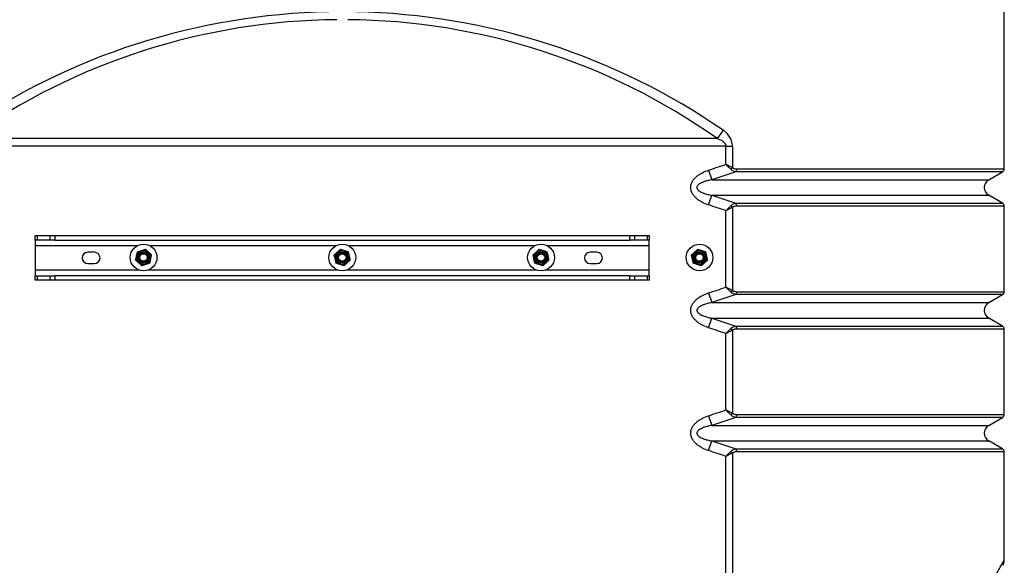
# Model space of a CAD drawing. Units: millimetres. Extents: x 8 to 201, y 4 to 288.
# Drawn here: x 54 to 76, y 231 to 243 of the extents above; entities that cross this region are included whole.
import ezdxf

# ---------------------------------------------------------------- set-up
doc = ezdxf.new("R2010")
doc.units = ezdxf.units.MM

msp = doc.modelspace()

# ---------------------------------------------------------------- linework, layer by layer
at = {"color": 7, "linetype": 'Continuous', "lineweight": 25}
for p, q in [((76.07763, 239.80966), (76.07763, 248.67313)), ((52.86754, 240.49635), (69.63772, 240.49635)), ((69.84216, 240.31957), (52.6631, 240.31957)), ((69.84216, 240.31957), (69.98949, 240.31957)), ((69.84216, 239.91069), (69.84216, 240.31957)), ((69.98949, 240.31957), (69.98949, 239.83691)), ((69.45541, 239.78107), (69.52686, 239.56456)), ((76.04013, 239.7447), (70.06429, 239.7447)), ((70.08664, 239.80966), (76.07763, 239.80966)), ((75.72811, 239.56456), (76.04013, 239.7447)), ((69.52686, 239.56456), (75.72811, 239.56456)), ((69.45541, 239.00164), (69.52686, 239.21815)), ((69.52686, 239.21815), (75.72811, 239.21815)), ((70.06429, 239.03801), (76.04013, 239.03801)), ((76.04013, 239.03801), (75.72811, 239.21815)), ((69.84216, 237.16069), (69.84216, 238.87202)), ((69.98949, 238.9458), (69.98949, 237.08691)), ((76.07763, 238.97305), (70.08664, 238.97305)), ((76.07763, 237.05966), (76.07763, 238.97305)), ((54.37763, 238.21636), (54.37763, 238.31636)), ((54.37763, 238.31636), (54.42156, 238.31636)), ((54.42156, 238.21636), (54.37763, 238.21636)), ((54.37763, 238.21636), (54.37763, 238.09136)), ((54.42156, 238.31636), (54.42156, 238.21636)), ((54.42156, 238.31636), (54.70869, 238.31636)), ((54.70869, 238.21636), (54.42156, 238.21636)), ((54.70869, 238.21636), (54.70869, 238.31636)), ((54.70869, 238.31636), (54.81476, 238.31636)), ((54.81476, 238.21636), (54.70869, 238.21636)), ((54.81476, 238.31636), (54.81476, 238.21636)), ((54.81476, 238.31636), (67.6905, 238.31636)), ((54.81476, 238.21636), (67.6905, 238.21636)), ((67.6905, 238.21636), (67.6905, 238.31636)), ((67.6905, 238.31636), (67.79656, 238.31636)), ((67.79656, 238.21636), (67.6905, 238.21636)), ((67.79656, 238.31636), (67.79656, 238.21636)), ((67.79656, 238.31636), (68.08369, 238.31636)), ((68.08369, 238.21636), (67.79656, 238.21636)), ((68.08369, 238.21636), (68.08369, 238.31636)), ((68.08369, 238.31636), (68.12763, 238.31636)), ((68.12763, 238.21636), (68.08369, 238.21636)), ((68.12763, 238.31636), (68.12763, 238.21636)), ((68.12763, 238.09136), (68.12763, 238.21636)), ((54.37763, 238.09136), (54.37763, 237.54136)), ((54.37763, 238.09136), (56.66522, 238.09136)), ((55.70263, 237.94136), (55.55263, 237.94136)), ((56.66354, 237.95062), (56.75285, 237.97936)), ((56.84216, 238.0081), (56.9117, 237.94513)), ((56.94003, 238.09136), (61.11522, 238.09136)), ((61.07401, 237.88215), (61.14355, 237.94513)), ((61.2131, 238.0081), (61.30241, 237.97936)), ((61.39003, 238.09136), (65.56522, 238.09136)), ((65.52401, 237.88215), (65.59355, 237.94513)), ((65.6631, 238.0081), (65.75241, 237.97936)), ((65.84003, 238.09136), (68.12763, 238.09136)), ((66.95263, 237.94136), (66.80263, 237.94136)), ((68.12763, 237.54136), (68.12763, 238.09136)), ((69.07401, 237.88215), (69.14355, 237.94513)), ((69.2131, 238.0081), (69.30241, 237.97936)), ((56.7631, 237.64124), (56.69355, 237.70422)), ((56.94172, 237.69873), (56.85241, 237.66999)), ((61.43124, 237.76719), (61.3617, 237.70422)), ((65.88124, 237.76719), (65.8117, 237.70422)), ((69.43124, 237.76719), (69.3617, 237.70422)), ((54.37763, 237.54136), (54.37763, 237.41636)), ((56.70398, 237.54136), (54.37763, 237.54136)), ((55.55263, 237.69136), (55.70263, 237.69136)), ((61.15398, 237.54136), (56.90127, 237.54136)), ((61.29216, 237.64124), (61.20285, 237.66999)), ((65.60398, 237.54136), (61.35127, 237.54136)), ((65.74216, 237.64124), (65.65285, 237.66999)), ((68.12763, 237.54136), (65.80127, 237.54136)), ((66.80263, 237.69136), (66.95263, 237.69136)), ((68.12763, 237.41636), (68.12763, 237.54136)), ((69.29216, 237.64124), (69.20285, 237.66999)), ((54.37763, 237.31636), (54.37763, 237.41636)), ((54.37763, 237.41636), (54.42156, 237.41636)), ((54.42156, 237.31636), (54.37763, 237.31636)), ((54.42156, 237.41636), (54.42156, 237.31636)), ((54.42156, 237.41636), (54.70869, 237.41636)), ((54.70869, 237.31636), (54.42156, 237.31636)), ((54.70869, 237.31636), (54.70869, 237.41636)), ((54.70869, 237.41636), (54.81476, 237.41636)), ((54.81476, 237.31636), (54.70869, 237.31636)), ((54.81476, 237.41636), (54.81476, 237.31636)), ((67.6905, 237.41636), (54.81476, 237.41636)), ((67.6905, 237.31636), (54.81476, 237.31636)), ((67.6905, 237.31636), (67.6905, 237.41636)), ((67.6905, 237.41636), (67.79656, 237.41636)), ((67.79656, 237.31636), (67.6905, 237.31636)), ((67.79656, 237.41636), (67.79656, 237.31636)), ((67.79656, 237.41636), (68.08369, 237.41636)), ((68.08369, 237.31636), (67.79656, 237.31636)), ((68.08369, 237.31636), (68.08369, 237.41636)), ((68.08369, 237.41636), (68.12763, 237.41636)), ((68.12763, 237.31636), (68.08369, 237.31636)), ((68.12763, 237.41636), (68.12763, 237.31636)), ((70.08664, 237.05966), (76.07763, 237.05966)), ((69.45541, 237.03107), (69.52686, 236.81456)), ((69.52686, 236.81456), (75.72811, 236.81456)), ((76.04013, 236.9947), (70.06429, 236.9947)), ((75.72811, 236.81456), (76.04013, 236.9947)), ((69.45541, 236.25164), (69.52686, 236.46815)), ((69.52686, 236.46815), (75.72811, 236.46815)), ((76.04013, 236.28801), (75.72811, 236.46815)), ((69.98949, 236.1958), (69.98949, 234.33691)), ((70.06429, 236.28801), (76.04013, 236.28801)), ((76.07763, 236.22305), (70.08664, 236.22305)), ((76.07763, 234.30966), (76.07763, 236.22305)), ((69.84216, 234.41069), (69.84216, 236.12202)), ((69.45541, 234.28107), (69.52686, 234.06456)), ((76.04013, 234.2447), (70.06429, 234.2447)), ((70.08664, 234.30966), (76.07763, 234.30966)), ((75.72811, 234.06456), (76.04013, 234.2447)), ((69.52686, 234.06456), (75.72811, 234.06456)), ((69.45541, 233.50164), (69.52686, 233.71815)), ((69.52686, 233.71815), (75.72811, 233.71815)), ((70.06429, 233.53801), (76.04013, 233.53801)), ((76.04013, 233.53801), (75.72811, 233.71815)), ((69.84216, 224.52278), (69.84216, 233.37202)), ((69.98949, 233.4458), (69.98949, 224.58702)), ((76.07763, 233.47305), (70.08664, 233.47305)), ((76.07763, 231.04849), (76.07763, 233.47305))]:
    msp.add_line(p, q, dxfattribs=at)
for centre, radius in [((56.80263, 237.82467), 0.3), ((56.80263, 237.82467), 0.1625), ((56.80263, 237.82467), 0.137), ((56.80263, 237.82467), 0.11786), ((56.80263, 237.82467), 0.1), ((61.25263, 237.82467), 0.3), ((61.25263, 237.82467), 0.1625), ((61.25263, 237.82467), 0.137), ((61.25263, 237.82467), 0.11786), ((61.25263, 237.82467), 0.1), ((65.70263, 237.82467), 0.3), ((65.70263, 237.82467), 0.1625), ((65.70263, 237.82467), 0.137), ((65.70263, 237.82467), 0.11786), ((65.70263, 237.82467), 0.1), ((69.25263, 237.82467), 0.3), ((69.25263, 237.82467), 0.1625), ((69.25263, 237.82467), 0.137), ((69.25263, 237.82467), 0.11786), ((69.25263, 237.82467), 0.1), ((56.80263, 237.82467), 0.08274), ((61.25263, 237.82467), 0.08274), ((65.70263, 237.82467), 0.08274), ((69.25263, 237.82467), 0.08274)]:
    msp.add_circle(centre, radius, dxfattribs=at)
for centre, radius, start, end in [((61.25263, 228.5749), 14.575, 90.491393, 125.121089), ((61.25263, 228.5749), 14.575, 54.878911, 89.508607), ((69.35875, 240.87021), 0.46647, 306.728954, 335.007026), ((69.86, 239.89788), 0.14313, 314.09573, 334.787391), ((69.99433, 239.80509), 0.09242, 319.1997, 2.830287), ((76.00263, 239.80966), 0.075, 300, 0), ((75.82811, 239.39136), 0.2, 120, 240), ((69.99433, 238.97762), 0.09242, 357.169713, 40.8003), ((76.00263, 238.97305), 0.075, 0, 60), ((69.86, 238.88483), 0.14313, 25.212609, 45.90427), ((55.55263, 237.81636), 0.125, 90, 270), ((55.70263, 237.81636), 0.125, 270, 90), ((66.80263, 237.81636), 0.125, 90, 270), ((66.95263, 237.81636), 0.125, 270, 90), ((69.86, 237.14788), 0.14313, 314.09573, 334.787391), ((69.99433, 237.05509), 0.09242, 319.1997, 2.830287), ((76.00263, 237.05966), 0.075, 300, 0), ((75.82811, 236.64136), 0.2, 120, 240), ((69.86, 236.13483), 0.14313, 25.212609, 45.90427), ((69.99433, 236.22762), 0.09242, 357.169713, 40.8003), ((76.00263, 236.22305), 0.075, 0, 60), ((69.86, 234.39788), 0.14313, 314.09573, 334.787391), ((69.99433, 234.30509), 0.09242, 319.1997, 2.830287), ((76.00263, 234.30966), 0.075, 300, 0), ((75.82811, 233.89136), 0.2, 120, 240), ((69.99433, 233.47762), 0.09242, 357.169713, 40.8003), ((76.00263, 233.47305), 0.075, 0, 60), ((69.86, 233.38483), 0.14313, 25.212609, 45.90427)]:
    msp.add_arc(centre, radius, start, end, dxfattribs=at)
for start_param, end_param in [(1.59115614, 2.18377497), (0.95781769, 1.55043652)]:
    msp.add_ellipse((61.25263, 228.75168), major_axis=(14.825, 0), ratio=0.98313659, start_param=start_param, end_param=end_param, dxfattribs=at)
for points, knots in [([(69.98949, 240.31957), (69.98949, 240.33886), (69.98791, 240.35815), (69.98189, 240.39552), (69.97748, 240.41372), (69.96893, 240.44034), (69.96574, 240.44914), (69.95882, 240.46631), (69.9551, 240.47468), (69.94323, 240.49917), (69.93436, 240.51469), (69.915, 240.54436), (69.90443, 240.55858), (69.88229, 240.58529), (69.8707, 240.59782), (69.8346, 240.63334), (69.80877, 240.6543), (69.78154, 240.67313)], [0, 0, 0, 0, 0.125, 0.125, 0.25, 0.25, 0.3125, 0.3125, 0.375, 0.375, 0.5, 0.5, 0.625, 0.625, 0.75, 0.75, 1, 1, 1, 1]), ([(69.63772, 240.49635), (69.6598, 240.48858), (69.68147, 240.47992), (69.71314, 240.46496), (69.72355, 240.45964), (69.744, 240.44815), (69.75407, 240.44197), (69.77359, 240.42851), (69.78296, 240.42131), (69.80062, 240.40555), (69.80892, 240.39701), (69.82009, 240.38263), (69.82357, 240.3776), (69.82978, 240.36714), (69.83254, 240.36168), (69.83949, 240.34447), (69.84216, 240.3321), (69.84216, 240.31957)], [0, 0, 0, 0, 0.25, 0.25, 0.375, 0.375, 0.5, 0.5, 0.625, 0.625, 0.75, 0.75, 0.8125, 0.8125, 0.875, 0.875, 1, 1, 1, 1]), ([(69.98949, 239.83691), (69.96756, 239.84788), (69.94412, 239.85962), (69.90695, 239.87823), (69.89414, 239.88464), (69.87475, 239.89436), (69.86826, 239.89761), (69.85848, 239.90251), (69.85521, 239.90415), (69.84868, 239.90742), (69.84536, 239.90908), (69.84216, 239.91069)], [0, 0, 0, 0, 0.5, 0.5, 0.75, 0.75, 0.875, 0.875, 0.9375, 0.9375, 1, 1, 1, 1]), ([(69.95959, 239.79509), (69.94211, 239.81228), (69.92341, 239.83066), (69.89379, 239.85983), (69.88357, 239.86988), (69.86812, 239.8851), (69.86295, 239.8902), (69.85516, 239.89788), (69.85256, 239.90044), (69.84736, 239.90557), (69.84471, 239.90817), (69.84216, 239.91069)], [0, 0, 0, 0, 0.5, 0.5, 0.75, 0.75, 0.875, 0.875, 0.9375, 0.9375, 1, 1, 1, 1]), ([(69.45541, 239.00164), (69.40832, 239.01718), (69.36283, 239.03576), (69.29754, 239.06923), (69.27627, 239.08134), (69.23493, 239.10783), (69.21485, 239.1222), (69.17625, 239.1539), (69.15813, 239.17089), (69.13319, 239.19852), (69.12525, 239.20809), (69.11024, 239.22807), (69.10324, 239.2384), (69.08412, 239.27019), (69.07376, 239.29255), (69.06466, 239.32235), (69.06302, 239.32844), (69.06021, 239.34064), (69.05903, 239.34676), (69.05617, 239.36518), (69.05517, 239.37753), (69.05503, 239.4024), (69.05592, 239.41501), (69.05951, 239.43971), (69.06219, 239.45183), (69.06922, 239.47565), (69.07357, 239.4874), (69.08375, 239.5103), (69.0895, 239.52132), (69.10846, 239.55327), (69.12336, 239.57311), (69.15671, 239.61043), (69.17472, 239.62742), (69.21273, 239.6589), (69.23275, 239.67338), (69.27442, 239.70028), (69.29611, 239.7127), (69.36226, 239.74675), (69.40814, 239.76547), (69.45541, 239.78107)], [0, 0, 0, 0, 0.125, 0.125, 0.1875, 0.1875, 0.25, 0.25, 0.3125, 0.3125, 0.34375, 0.34375, 0.375, 0.375, 0.4375, 0.4375, 0.453125, 0.453125, 0.46875, 0.46875, 0.5, 0.5, 0.53125, 0.53125, 0.5625, 0.5625, 0.59375, 0.59375, 0.625, 0.625, 0.6875, 0.6875, 0.75, 0.75, 0.8125, 0.8125, 0.875, 0.875, 1, 1, 1, 1]), ([(70.06429, 239.7447), (70.04597, 239.747), (70.02794, 239.7519), (70.00149, 239.76408), (69.99272, 239.76899), (69.97567, 239.78066), (69.96745, 239.78737), (69.95959, 239.79509)], [0, 0, 0, 0, 0.5, 0.5, 0.75, 0.75, 1, 1, 1, 1]), ([(69.98949, 239.83691), (69.99686, 239.83167), (70.00458, 239.82741), (70.02053, 239.82038), (70.02868, 239.81766), (70.05322, 239.8114), (70.06984, 239.80966), (70.08664, 239.80966)], [0, 0, 0, 0, 0.25, 0.25, 0.5, 0.5, 1, 1, 1, 1]), ([(69.52686, 239.56456), (69.49482, 239.55886), (69.463, 239.55214), (69.39992, 239.53596), (69.36857, 239.5265), (69.32282, 239.50911), (69.30778, 239.50278), (69.28568, 239.49206), (69.27839, 239.48828), (69.26402, 239.48019), (69.25693, 239.47588), (69.24327, 239.46666), (69.23666, 239.46174), (69.2241, 239.45103), (69.21813, 239.44524), (69.20727, 239.43222), (69.20252, 239.42516), (69.19723, 239.41336), (69.19581, 239.4093), (69.19383, 239.40091), (69.19327, 239.39658), (69.19313, 239.388), (69.19354, 239.38368), (69.19528, 239.3752), (69.19658, 239.37112), (69.19988, 239.36321), (69.20189, 239.35939), (69.20637, 239.35216), (69.20885, 239.34872), (69.21687, 239.3388), (69.22283, 239.33288), (69.23544, 239.32192), (69.24214, 239.31687), (69.2628, 239.30278), (69.27726, 239.29477), (69.30696, 239.28029), (69.32222, 239.27384), (69.36827, 239.2563), (69.39954, 239.24686), (69.46274, 239.23063), (69.49468, 239.22388), (69.52686, 239.21815)], [0, 0, 0, 0, 0.125, 0.125, 0.25, 0.25, 0.3125, 0.3125, 0.34375, 0.34375, 0.375, 0.375, 0.40625, 0.40625, 0.4375, 0.4375, 0.46875, 0.46875, 0.484375, 0.484375, 0.5, 0.5, 0.515625, 0.515625, 0.53125, 0.53125, 0.546875, 0.546875, 0.5625, 0.5625, 0.59375, 0.59375, 0.625, 0.625, 0.6875, 0.6875, 0.75, 0.75, 0.875, 0.875, 1, 1, 1, 1]), ([(69.95959, 238.98762), (69.96745, 238.99534), (69.97567, 239.00205), (69.99272, 239.01372), (70.00149, 239.01863), (70.02794, 239.03081), (70.04597, 239.03571), (70.06429, 239.03801)], [0, 0, 0, 0, 0.25, 0.25, 0.5, 0.5, 1, 1, 1, 1]), ([(69.95959, 238.98762), (69.94211, 238.97043), (69.92341, 238.95205), (69.89379, 238.92288), (69.88357, 238.91283), (69.86812, 238.89761), (69.86295, 238.89251), (69.85516, 238.88483), (69.85256, 238.88227), (69.84736, 238.87714), (69.84471, 238.87454), (69.84216, 238.87202)], [0, 0, 0, 0, 0.5, 0.5, 0.75, 0.75, 0.875, 0.875, 0.9375, 0.9375, 1, 1, 1, 1]), ([(69.98949, 238.9458), (69.96756, 238.93483), (69.94412, 238.92309), (69.90695, 238.90448), (69.89414, 238.89807), (69.87475, 238.88835), (69.86826, 238.8851), (69.85848, 238.8802), (69.85521, 238.87856), (69.84868, 238.87529), (69.84536, 238.87363), (69.84216, 238.87202)], [0, 0, 0, 0, 0.5, 0.5, 0.75, 0.75, 0.875, 0.875, 0.9375, 0.9375, 1, 1, 1, 1]), ([(70.08664, 238.97305), (70.06984, 238.97305), (70.05322, 238.97131), (70.02868, 238.96505), (70.02053, 238.96233), (70.00458, 238.9553), (69.99686, 238.95104), (69.98949, 238.9458)], [0, 0, 0, 0, 0.5, 0.5, 0.75, 0.75, 1, 1, 1, 1]), ([(56.64377, 237.85891), (56.64557, 237.86724), (56.65226, 237.89829), (56.65877, 237.92851), (56.66354, 237.95062)], [0, 0, 0, 0, 0.268633605, 1, 1, 1, 1]), ([(56.75285, 237.97936), (56.75496, 237.98004), (56.78512, 237.98975), (56.81468, 237.99926), (56.84216, 238.0081)], [0, 0, 0, 0, 0.070214766, 1, 1, 1, 1]), ([(56.9117, 237.94513), (56.91335, 237.94363), (56.93683, 237.92237), (56.95985, 237.90153), (56.98124, 237.88215)], [0, 0, 0, 0, 0.070214766, 1, 1, 1, 1]), ([(61.14355, 237.94513), (61.1452, 237.94662), (61.16869, 237.96789), (61.1917, 237.98872), (61.2131, 238.0081)], [0, 0, 0, 0, 0.07021477, 1, 1, 1, 1]), ([(61.30241, 237.97936), (61.30453, 237.97868), (61.33468, 237.96897), (61.36424, 237.95946), (61.39172, 237.95062)], [0, 0, 0, 0, 0.07021477, 1, 1, 1, 1]), ([(61.41148, 237.85891), (61.40968, 237.86724), (61.40299, 237.89829), (61.39648, 237.92851), (61.39172, 237.95062)], [0, 0, 0, 0, 0.26863361, 1, 1, 1, 1]), ([(65.59355, 237.94513), (65.5952, 237.94662), (65.61869, 237.96789), (65.6417, 237.98872), (65.6631, 238.0081)], [0, 0, 0, 0, 0.07021477, 1, 1, 1, 1]), ([(65.75241, 237.97936), (65.75453, 237.97868), (65.78468, 237.96897), (65.81424, 237.95946), (65.84172, 237.95062)], [0, 0, 0, 0, 0.07021477, 1, 1, 1, 1]), ([(65.86148, 237.85891), (65.85968, 237.86724), (65.85299, 237.89829), (65.84648, 237.92851), (65.84172, 237.95062)], [0, 0, 0, 0, 0.26863361, 1, 1, 1, 1]), ([(69.14355, 237.94513), (69.1452, 237.94662), (69.16869, 237.96789), (69.1917, 237.98872), (69.2131, 238.0081)], [0, 0, 0, 0, 0.070214766, 1, 1, 1, 1]), ([(69.30241, 237.97936), (69.30453, 237.97868), (69.33468, 237.96897), (69.36424, 237.95946), (69.39172, 237.95062)], [0, 0, 0, 0, 0.07021477, 1, 1, 1, 1]), ([(69.41148, 237.85891), (69.40968, 237.86724), (69.40299, 237.89829), (69.39648, 237.92851), (69.39172, 237.95062)], [0, 0, 0, 0, 0.26863361, 1, 1, 1, 1]), ([(56.62401, 237.76719), (56.62567, 237.77489), (56.63211, 237.80479), (56.6388, 237.83585), (56.64377, 237.85891)], [0, 0, 0, 0, 0.25755135, 1, 1, 1, 1]), ([(56.69355, 237.70422), (56.69191, 237.70571), (56.66842, 237.72698), (56.64541, 237.74782), (56.62401, 237.76719)], [0, 0, 0, 0, 0.07021477, 1, 1, 1, 1]), ([(56.94172, 237.69873), (56.94338, 237.70643), (56.94982, 237.73632), (56.95651, 237.76738), (56.96148, 237.79044)], [0, 0, 0, 0, 0.25755135, 1, 1, 1, 1]), ([(56.96148, 237.79044), (56.96328, 237.79878), (56.96997, 237.82982), (56.97648, 237.86005), (56.98124, 237.88215)], [0, 0, 0, 0, 0.26863361, 1, 1, 1, 1]), ([(61.09377, 237.79044), (61.09198, 237.79878), (61.08529, 237.82982), (61.07877, 237.86005), (61.07401, 237.88215)], [0, 0, 0, 0, 0.26863361, 1, 1, 1, 1]), ([(61.11354, 237.69873), (61.11188, 237.70643), (61.10544, 237.73632), (61.09874, 237.76738), (61.09377, 237.79044)], [0, 0, 0, 0, 0.25755135, 1, 1, 1, 1]), ([(61.20285, 237.66999), (61.20073, 237.67067), (61.17057, 237.68037), (61.14102, 237.68988), (61.11354, 237.69873)], [0, 0, 0, 0, 0.07021477, 1, 1, 1, 1]), ([(61.3617, 237.70422), (61.36005, 237.70272), (61.33657, 237.68146), (61.31355, 237.66062), (61.29216, 237.64124)], [0, 0, 0, 0, 0.070214766, 1, 1, 1, 1]), ([(61.43124, 237.76719), (61.42959, 237.77489), (61.42314, 237.80479), (61.41645, 237.83585), (61.41148, 237.85891)], [0, 0, 0, 0, 0.25755135, 1, 1, 1, 1]), ([(65.54377, 237.79044), (65.54198, 237.79878), (65.53529, 237.82982), (65.52877, 237.86005), (65.52401, 237.88215)], [0, 0, 0, 0, 0.26863361, 1, 1, 1, 1]), ([(65.56354, 237.69873), (65.56188, 237.70643), (65.55544, 237.73632), (65.54874, 237.76738), (65.54377, 237.79044)], [0, 0, 0, 0, 0.25755135, 1, 1, 1, 1]), ([(65.65285, 237.66999), (65.65073, 237.67067), (65.62057, 237.68037), (65.59102, 237.68988), (65.56354, 237.69873)], [0, 0, 0, 0, 0.07021477, 1, 1, 1, 1]), ([(65.8117, 237.70422), (65.81005, 237.70272), (65.78657, 237.68146), (65.76355, 237.66062), (65.74216, 237.64124)], [0, 0, 0, 0, 0.07021477, 1, 1, 1, 1]), ([(65.88124, 237.76719), (65.87959, 237.77489), (65.87314, 237.80479), (65.86645, 237.83585), (65.86148, 237.85891)], [0, 0, 0, 0, 0.25755135, 1, 1, 1, 1]), ([(69.09377, 237.79044), (69.09198, 237.79878), (69.08529, 237.82982), (69.07877, 237.86005), (69.07401, 237.88215)], [0, 0, 0, 0, 0.26863361, 1, 1, 1, 1]), ([(69.11354, 237.69873), (69.11188, 237.70643), (69.10544, 237.73632), (69.09874, 237.76738), (69.09377, 237.79044)], [0, 0, 0, 0, 0.25755135, 1, 1, 1, 1]), ([(69.20285, 237.66999), (69.20073, 237.67067), (69.17057, 237.68037), (69.14102, 237.68988), (69.11354, 237.69873)], [0, 0, 0, 0, 0.07021477, 1, 1, 1, 1]), ([(69.3617, 237.70422), (69.36005, 237.70272), (69.33657, 237.68146), (69.31355, 237.66062), (69.29216, 237.64124)], [0, 0, 0, 0, 0.07021477, 1, 1, 1, 1]), ([(69.43124, 237.76719), (69.42959, 237.77489), (69.42314, 237.80479), (69.41645, 237.83585), (69.41148, 237.85891)], [0, 0, 0, 0, 0.25755135, 1, 1, 1, 1]), ([(56.85241, 237.66999), (56.85029, 237.6693), (56.82013, 237.6596), (56.79058, 237.65009), (56.7631, 237.64124)], [0, 0, 0, 0, 0.07021477, 1, 1, 1, 1]), ([(69.95959, 237.04509), (69.94211, 237.06228), (69.92341, 237.08066), (69.89379, 237.10983), (69.88357, 237.11988), (69.86812, 237.1351), (69.86295, 237.1402), (69.85516, 237.14788), (69.85256, 237.15044), (69.84736, 237.15557), (69.84471, 237.15817), (69.84216, 237.16069)], [0, 0, 0, 0, 0.5, 0.5, 0.75, 0.75, 0.875, 0.875, 0.9375, 0.9375, 1, 1, 1, 1]), ([(69.98949, 237.08691), (69.96756, 237.09788), (69.94412, 237.10962), (69.90695, 237.12823), (69.89414, 237.13464), (69.87475, 237.14436), (69.86826, 237.14761), (69.85848, 237.15251), (69.85521, 237.15415), (69.84868, 237.15742), (69.84536, 237.15908), (69.84216, 237.16069)], [0, 0, 0, 0, 0.5, 0.5, 0.75, 0.75, 0.875, 0.875, 0.9375, 0.9375, 1, 1, 1, 1]), ([(70.06429, 236.9947), (70.04597, 236.997), (70.02794, 237.0019), (70.00149, 237.01408), (69.99272, 237.01899), (69.97567, 237.03066), (69.96745, 237.03737), (69.95959, 237.04509)], [0, 0, 0, 0, 0.5, 0.5, 0.75, 0.75, 1, 1, 1, 1]), ([(69.98949, 237.08691), (69.99686, 237.08167), (70.00458, 237.07741), (70.02053, 237.07038), (70.02868, 237.06766), (70.05322, 237.0614), (70.06984, 237.05966), (70.08664, 237.05966)], [0, 0, 0, 0, 0.25, 0.25, 0.5, 0.5, 1, 1, 1, 1]), ([(69.45541, 236.25164), (69.40832, 236.26718), (69.36283, 236.28576), (69.29754, 236.31923), (69.27627, 236.33134), (69.23493, 236.35783), (69.21485, 236.3722), (69.17625, 236.4039), (69.15813, 236.42089), (69.13319, 236.44852), (69.12525, 236.45809), (69.11024, 236.47807), (69.10324, 236.4884), (69.08412, 236.52019), (69.07376, 236.54255), (69.06466, 236.57235), (69.06302, 236.57844), (69.06021, 236.59064), (69.05903, 236.59676), (69.05617, 236.61518), (69.05517, 236.62753), (69.05503, 236.6524), (69.05592, 236.66501), (69.05951, 236.68971), (69.06219, 236.70183), (69.06922, 236.72565), (69.07357, 236.7374), (69.08375, 236.7603), (69.0895, 236.77132), (69.10846, 236.80327), (69.12336, 236.82311), (69.15671, 236.86043), (69.17472, 236.87742), (69.21273, 236.9089), (69.23275, 236.92338), (69.27442, 236.95028), (69.29611, 236.9627), (69.36226, 236.99675), (69.40814, 237.01547), (69.45541, 237.03107)], [0, 0, 0, 0, 0.125, 0.125, 0.1875, 0.1875, 0.25, 0.25, 0.3125, 0.3125, 0.34375, 0.34375, 0.375, 0.375, 0.4375, 0.4375, 0.453125, 0.453125, 0.46875, 0.46875, 0.5, 0.5, 0.53125, 0.53125, 0.5625, 0.5625, 0.59375, 0.59375, 0.625, 0.625, 0.6875, 0.6875, 0.75, 0.75, 0.8125, 0.8125, 0.875, 0.875, 1, 1, 1, 1]), ([(69.52686, 236.81456), (69.49482, 236.80886), (69.463, 236.80214), (69.39992, 236.78596), (69.36857, 236.7765), (69.32282, 236.75911), (69.30778, 236.75278), (69.28568, 236.74206), (69.27839, 236.73828), (69.26402, 236.73019), (69.25693, 236.72588), (69.24327, 236.71666), (69.23666, 236.71174), (69.2241, 236.70103), (69.21813, 236.69524), (69.20727, 236.68222), (69.20252, 236.67516), (69.19723, 236.66336), (69.19581, 236.6593), (69.19383, 236.65091), (69.19327, 236.64658), (69.19313, 236.638), (69.19354, 236.63368), (69.19528, 236.6252), (69.19658, 236.62112), (69.19988, 236.61321), (69.20189, 236.60939), (69.20637, 236.60216), (69.20885, 236.59872), (69.21687, 236.5888), (69.22283, 236.58288), (69.23544, 236.57192), (69.24214, 236.56687), (69.2628, 236.55278), (69.27726, 236.54477), (69.30696, 236.53029), (69.32222, 236.52384), (69.36827, 236.5063), (69.39954, 236.49686), (69.46274, 236.48063), (69.49468, 236.47388), (69.52686, 236.46815)], [0, 0, 0, 0, 0.125, 0.125, 0.25, 0.25, 0.3125, 0.3125, 0.34375, 0.34375, 0.375, 0.375, 0.40625, 0.40625, 0.4375, 0.4375, 0.46875, 0.46875, 0.484375, 0.484375, 0.5, 0.5, 0.515625, 0.515625, 0.53125, 0.53125, 0.546875, 0.546875, 0.5625, 0.5625, 0.59375, 0.59375, 0.625, 0.625, 0.6875, 0.6875, 0.75, 0.75, 0.875, 0.875, 1, 1, 1, 1]), ([(69.95959, 236.23762), (69.94211, 236.22043), (69.92341, 236.20205), (69.89379, 236.17288), (69.88357, 236.16283), (69.86812, 236.14761), (69.86295, 236.14251), (69.85516, 236.13483), (69.85256, 236.13227), (69.84736, 236.12714), (69.84471, 236.12454), (69.84216, 236.12202)], [0, 0, 0, 0, 0.5, 0.5, 0.75, 0.75, 0.875, 0.875, 0.9375, 0.9375, 1, 1, 1, 1]), ([(69.98949, 236.1958), (69.96756, 236.18483), (69.94412, 236.17309), (69.90695, 236.15448), (69.89414, 236.14807), (69.87475, 236.13835), (69.86826, 236.1351), (69.85848, 236.1302), (69.85521, 236.12856), (69.84868, 236.12529), (69.84536, 236.12363), (69.84216, 236.12202)], [0, 0, 0, 0, 0.5, 0.5, 0.75, 0.75, 0.875, 0.875, 0.9375, 0.9375, 1, 1, 1, 1]), ([(69.95959, 236.23762), (69.96745, 236.24534), (69.97567, 236.25205), (69.99272, 236.26372), (70.00149, 236.26863), (70.02794, 236.28081), (70.04597, 236.28571), (70.06429, 236.28801)], [0, 0, 0, 0, 0.25, 0.25, 0.5, 0.5, 1, 1, 1, 1]), ([(70.08664, 236.22305), (70.06984, 236.22305), (70.05322, 236.22131), (70.02868, 236.21505), (70.02053, 236.21233), (70.00458, 236.2053), (69.99686, 236.20104), (69.98949, 236.1958)], [0, 0, 0, 0, 0.5, 0.5, 0.75, 0.75, 1, 1, 1, 1]), ([(69.98949, 234.33691), (69.96756, 234.34788), (69.94412, 234.35962), (69.90695, 234.37823), (69.89414, 234.38464), (69.87475, 234.39436), (69.86826, 234.39761), (69.85848, 234.40251), (69.85521, 234.40415), (69.84868, 234.40742), (69.84536, 234.40908), (69.84216, 234.41069)], [0, 0, 0, 0, 0.5, 0.5, 0.75, 0.75, 0.875, 0.875, 0.9375, 0.9375, 1, 1, 1, 1]), ([(69.95959, 234.29509), (69.94211, 234.31228), (69.92341, 234.33066), (69.89379, 234.35983), (69.88357, 234.36988), (69.86812, 234.3851), (69.86295, 234.3902), (69.85516, 234.39788), (69.85256, 234.40044), (69.84736, 234.40557), (69.84471, 234.40817), (69.84216, 234.41069)], [0, 0, 0, 0, 0.5, 0.5, 0.75, 0.75, 0.875, 0.875, 0.9375, 0.9375, 1, 1, 1, 1]), ([(69.45541, 233.50164), (69.40832, 233.51718), (69.36283, 233.53576), (69.29754, 233.56923), (69.27627, 233.58134), (69.23493, 233.60783), (69.21485, 233.6222), (69.17625, 233.6539), (69.15813, 233.67089), (69.13319, 233.69852), (69.12525, 233.70809), (69.11024, 233.72807), (69.10324, 233.7384), (69.08412, 233.77019), (69.07376, 233.79255), (69.06466, 233.82235), (69.06302, 233.82844), (69.06021, 233.84064), (69.05903, 233.84676), (69.05617, 233.86518), (69.05517, 233.87753), (69.05503, 233.9024), (69.05592, 233.91501), (69.05951, 233.93971), (69.06219, 233.95183), (69.06922, 233.97565), (69.07357, 233.9874), (69.08375, 234.0103), (69.0895, 234.02132), (69.10846, 234.05327), (69.12336, 234.07311), (69.15671, 234.11043), (69.17472, 234.12742), (69.21273, 234.1589), (69.23275, 234.17338), (69.27442, 234.20028), (69.29611, 234.2127), (69.36226, 234.24675), (69.40814, 234.26547), (69.45541, 234.28107)], [0, 0, 0, 0, 0.125, 0.125, 0.1875, 0.1875, 0.25, 0.25, 0.3125, 0.3125, 0.34375, 0.34375, 0.375, 0.375, 0.4375, 0.4375, 0.453125, 0.453125, 0.46875, 0.46875, 0.5, 0.5, 0.53125, 0.53125, 0.5625, 0.5625, 0.59375, 0.59375, 0.625, 0.625, 0.6875, 0.6875, 0.75, 0.75, 0.8125, 0.8125, 0.875, 0.875, 1, 1, 1, 1]), ([(70.06429, 234.2447), (70.04597, 234.247), (70.02794, 234.2519), (70.00149, 234.26408), (69.99272, 234.26899), (69.97567, 234.28066), (69.96745, 234.28737), (69.95959, 234.29509)], [0, 0, 0, 0, 0.5, 0.5, 0.75, 0.75, 1, 1, 1, 1]), ([(69.98949, 234.33691), (69.99686, 234.33167), (70.00458, 234.32741), (70.02053, 234.32038), (70.02868, 234.31766), (70.05322, 234.3114), (70.06984, 234.30966), (70.08664, 234.30966)], [0, 0, 0, 0, 0.25, 0.25, 0.5, 0.5, 1, 1, 1, 1]), ([(69.52686, 234.06456), (69.49482, 234.05886), (69.463, 234.05214), (69.39992, 234.03596), (69.36857, 234.0265), (69.32282, 234.00911), (69.30778, 234.00278), (69.28568, 233.99206), (69.27839, 233.98828), (69.26402, 233.98019), (69.25693, 233.97588), (69.24327, 233.96666), (69.23666, 233.96174), (69.2241, 233.95103), (69.21813, 233.94524), (69.20727, 233.93222), (69.20252, 233.92516), (69.19723, 233.91336), (69.19581, 233.9093), (69.19383, 233.90091), (69.19327, 233.89658), (69.19313, 233.888), (69.19354, 233.88368), (69.19528, 233.8752), (69.19658, 233.87112), (69.19988, 233.86321), (69.20189, 233.85939), (69.20637, 233.85216), (69.20885, 233.84872), (69.21687, 233.8388), (69.22283, 233.83288), (69.23544, 233.82192), (69.24214, 233.81687), (69.2628, 233.80278), (69.27726, 233.79477), (69.30696, 233.78029), (69.32222, 233.77384), (69.36827, 233.7563), (69.39954, 233.74686), (69.46274, 233.73063), (69.49468, 233.72388), (69.52686, 233.71815)], [0, 0, 0, 0, 0.125, 0.125, 0.25, 0.25, 0.3125, 0.3125, 0.34375, 0.34375, 0.375, 0.375, 0.40625, 0.40625, 0.4375, 0.4375, 0.46875, 0.46875, 0.484375, 0.484375, 0.5, 0.5, 0.515625, 0.515625, 0.53125, 0.53125, 0.546875, 0.546875, 0.5625, 0.5625, 0.59375, 0.59375, 0.625, 0.625, 0.6875, 0.6875, 0.75, 0.75, 0.875, 0.875, 1, 1, 1, 1]), ([(69.95959, 233.48762), (69.96745, 233.49534), (69.97567, 233.50205), (69.99272, 233.51372), (70.00149, 233.51863), (70.02794, 233.53081), (70.04597, 233.53571), (70.06429, 233.53801)], [0, 0, 0, 0, 0.25, 0.25, 0.5, 0.5, 1, 1, 1, 1]), ([(69.95959, 233.48762), (69.94211, 233.47043), (69.92341, 233.45205), (69.89379, 233.42288), (69.88357, 233.41283), (69.86812, 233.39761), (69.86295, 233.39251), (69.85516, 233.38483), (69.85256, 233.38227), (69.84736, 233.37714), (69.84471, 233.37454), (69.84216, 233.37202)], [0, 0, 0, 0, 0.5, 0.5, 0.75, 0.75, 0.875, 0.875, 0.9375, 0.9375, 1, 1, 1, 1]), ([(69.98949, 233.4458), (69.96756, 233.43483), (69.94412, 233.42309), (69.90695, 233.40448), (69.89414, 233.39807), (69.87475, 233.38835), (69.86826, 233.3851), (69.85848, 233.3802), (69.85521, 233.37856), (69.84868, 233.37529), (69.84536, 233.37363), (69.84216, 233.37202)], [0, 0, 0, 0, 0.5, 0.5, 0.75, 0.75, 0.875, 0.875, 0.9375, 0.9375, 1, 1, 1, 1]), ([(70.08664, 233.47305), (70.06984, 233.47305), (70.05322, 233.47131), (70.02868, 233.46505), (70.02053, 233.46233), (70.00458, 233.4553), (69.99686, 233.45104), (69.98949, 233.4458)], [0, 0, 0, 0, 0.5, 0.5, 0.75, 0.75, 1, 1, 1, 1]), ([(70.44553, 225.09437), (70.60422, 225.1976), (70.9156, 225.40018), (71.35563, 225.71335), (71.77307, 226.0289), (72.17186, 226.35045), (72.55494, 226.67869), (72.92191, 227.01272), (73.2725, 227.35119), (73.60429, 227.69033), (73.90829, 228.0189), (74.18634, 228.33572), (74.44019, 228.6394), (74.67803, 228.93767), (74.90125, 229.23081), (75.10918, 229.51688), (75.30093, 229.79253), (75.47424, 230.05214), (75.61745, 230.27527), (75.73433, 230.46345), (75.82841, 230.61892), (75.90854, 230.75444), (75.97411, 230.86759), (76.02077, 230.94949), (76.05178, 231.00439), (76.06965, 231.03621), (76.07793, 231.0511), (76.07676, 231.04903), (76.07646, 231.04849)], [0, 0, 0, 0, 0.04643577, 0.09111667, 0.1358267, 0.18053944, 0.22522405, 0.27079715, 0.31639697, 0.36199717, 0.40757078, 0.44924392, 0.49093984, 0.53263238, 0.57430091, 0.61689711, 0.65953442, 0.70215663, 0.74473222, 0.77834406, 0.81202941, 0.84557129, 0.87913686, 0.91266929, 0.93873593, 0.96483791, 0.99093766, 1, 1, 1, 1]), ([(76.0499, 230.9361), (76.05073, 230.93773), (76.05296, 230.94212), (76.05748, 230.95198), (76.06423, 230.9689), (76.0711, 230.99239), (76.07653, 231.02031), (76.0765, 231.03912), (76.07648, 231.0485)], [0, 0, 0, 0, 0.05022798, 0.1349582, 0.27421029, 0.5190012, 0.76029875, 1, 1, 1, 1])]:
    msp.add_open_spline(points, degree=3, knots=knots, dxfattribs=at)
for points in [[(69.45541, 239.78107), (69.58453, 239.82368), (69.71344, 239.8669), (69.84216, 239.91069)], [(70.06429, 239.7447), (69.88552, 239.68354), (69.70639, 239.62346), (69.52686, 239.56456)], [(69.52686, 239.21815), (69.70639, 239.15925), (69.88552, 239.09917), (70.06429, 239.03801)], [(69.84216, 238.87202), (69.71344, 238.91581), (69.58453, 238.95903), (69.45541, 239.00164)], [(69.45541, 237.03107), (69.58453, 237.07368), (69.71344, 237.1169), (69.84216, 237.16069)], [(70.06429, 236.9947), (69.88552, 236.93354), (69.70639, 236.87346), (69.52686, 236.81456)], [(69.52686, 236.46815), (69.70639, 236.40925), (69.88552, 236.34917), (70.06429, 236.28801)], [(69.84216, 236.12202), (69.71344, 236.16581), (69.58453, 236.20903), (69.45541, 236.25164)], [(69.45541, 234.28107), (69.58453, 234.32368), (69.71344, 234.3669), (69.84216, 234.41069)], [(70.06429, 234.2447), (69.88552, 234.18354), (69.70639, 234.12346), (69.52686, 234.06456)], [(69.52686, 233.71815), (69.70639, 233.65925), (69.88552, 233.59917), (70.06429, 233.53801)], [(69.84216, 233.37202), (69.71344, 233.41581), (69.58453, 233.45903), (69.45541, 233.50164)]]:
    msp.add_open_spline(points, degree=3, dxfattribs=at)

doc.saveas('drawing.dxf')
